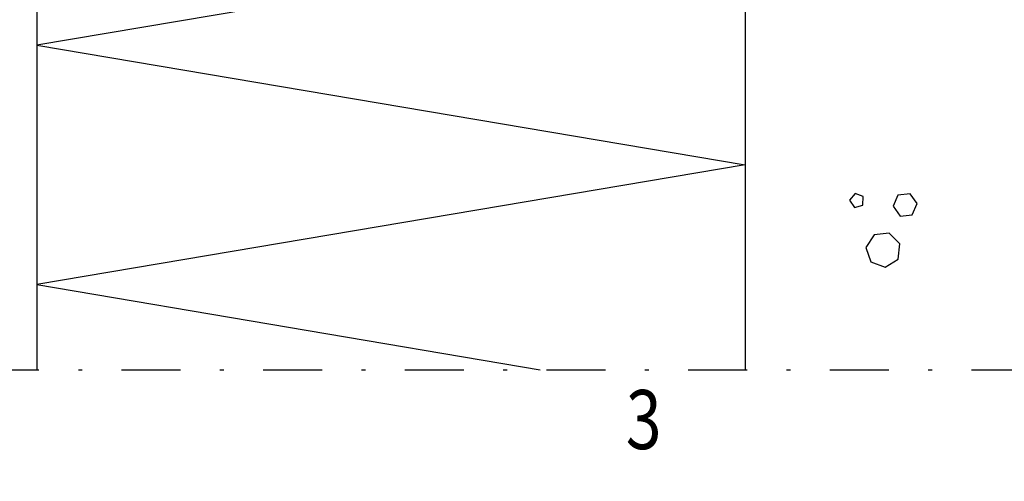
# Model space of a CAD drawing. Units: millimetres. Extents: x 16739 to 17789, y -19957 to -18472.
# Drawn here: x 17186 to 17437, y -19503 to -19386 of the extents above; entities that cross this region are included whole.
import ezdxf
from ezdxf.enums import TextEntityAlignment as Align

# ---------------------------------------------------------------- set-up
doc = ezdxf.new("R2010")
doc.units = ezdxf.units.MM
doc.header["$LTSCALE"] = 5
doc.linetypes.add('PKL', pattern=[7.2, 3, -2, 0.2, -2])
doc.layers.get('0').update_dxf_attribs({"color": 1, "linetype": 'CONTINUOUS'})
for name, color, linetype in [('025PKL', 1, 'PKL'), ('050', 4, 'CONTINUOUS'), ('R5AINE', 15, 'CONTINUOUS'), ('R5AINEB', 15, 'CONTINUOUS'), ('R8MERKINNAT', 6, 'CONTINUOUS')]:
    doc.layers.add(name, color=color, linetype=linetype)
doc.styles.add('S', font='istorak', dxfattribs={"width": 0.8})

# ---------------------------------------------------------------- blocks, each defined once
blk = doc.blocks.new('R5BETMA4')
for points in [[(0.3509, 0.2691), (0.2777, 0.2317), (0.2906, 0.1506), (0.3717, 0.1377), (0.4091, 0.2109)], [(0, 0.0722), (-0.113, 0.1623), (-0.2538, 0.1302), (-0.3165, 0), (-0.2538, -0.1302), (-0.113, -0.1623), (0, -0.0722)], [(0.35, -0.1923), (0.25, -0.1345), (0.15, -0.1923), (0.15, -0.3077), (0.25, -0.3655), (0.35, -0.3077)]]:
    blk.add_lwpolyline(points, close=True)

msp = doc.modelspace()

# ---------------------------------------------------------------- linework, layer by layer
at = {"layer": '025PKL'}
msp.add_line((17068.17, -19475.12), (17496.14, -19475.12), dxfattribs=at)
at = {"layer": '050'}
for p, q in [((17370.65, -19278.97), (17370.65, -19475.12)), ((17190.65, -19304.55), (17190.65, -19475.12))]:
    msp.add_line(p, q, dxfattribs=at)
at = {"layer": 'R5AINE'}
for p, q in [((17370.65, -19362.21), (17190.65, -19392.64)), ((17190.65, -19392.64), (17370.65, -19423.06)), ((17370.65, -19423.06), (17190.65, -19453.49)), ((17190.65, -19453.49), (17318.58, -19475.12))]:
    msp.add_line(p, q, dxfattribs=at)
at = {"layer": 'R8MERKINNAT'}
msp.add_lwpolyline([(17280.38, -19287.02, 0, 5, 0), (17282.83, -19299.28, 0, 0, 0), (17333.07, -19500.98, 0, 0, 0), (17360.07, -19500.98, 0, 0, 0)], format="xyseb", dxfattribs=at)

# ---------------------------------------------------------------- block references
at = {"layer": 'R5AINEB', "xscale": 26.76470588235301, "yscale": 26.76470588235301, "zscale": 26.76470588235301, "rotation": 96.08529411764366}
msp.add_blockref('R5BETMA4', (17405.36, -19440.6), dxfattribs=at)

# ---------------------------------------------------------------- texts
at = {"layer": 'R8MERKINNAT', "style": 'S', "width": 0.8}
msp.add_text('3', height=15, dxfattribs=at).set_placement((17344.87, -19489.73), align=Align.MIDDLE)

doc.saveas('drawing.dxf')
